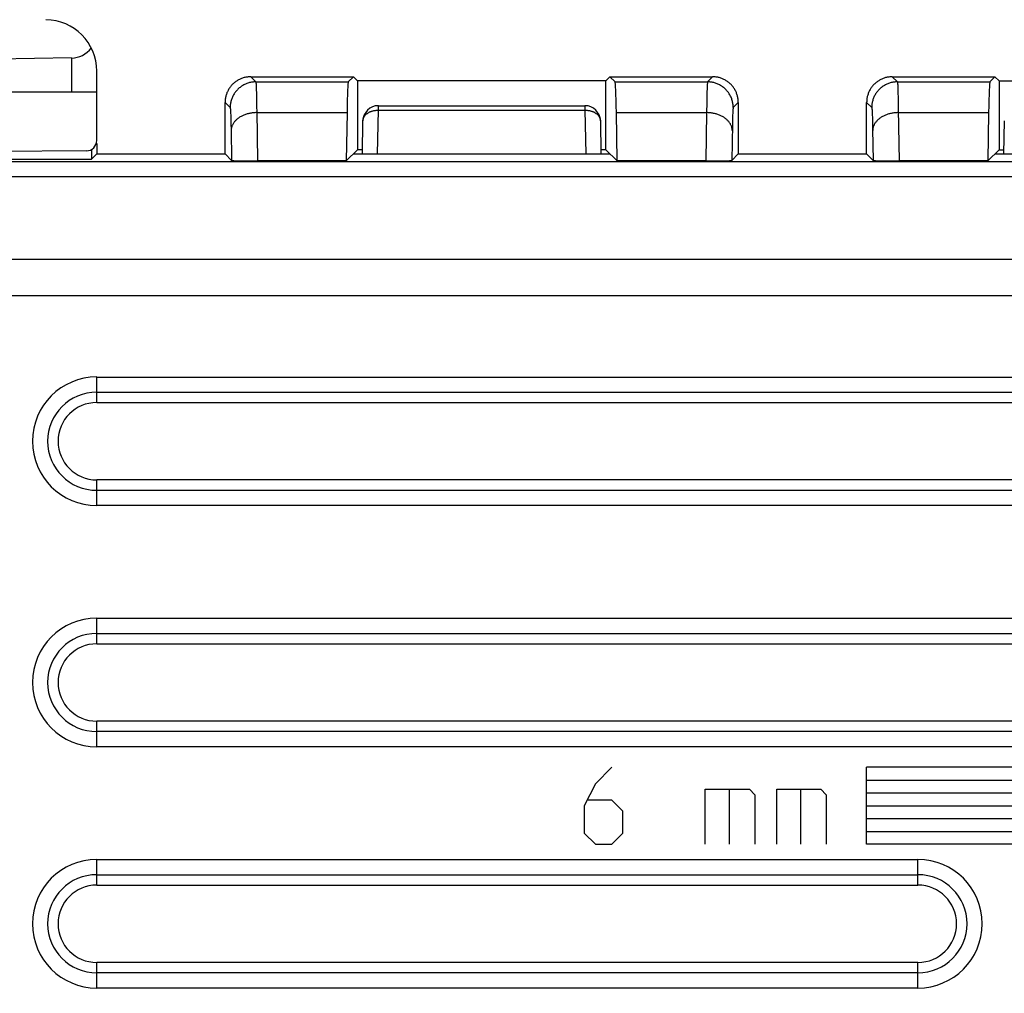
# Model space of a CAD drawing. Units: millimetres. Extents: x -85 to 21, y -25 to 46.
# Drawn here: x -65 to -46, y 3 to 22 of the extents above; entities that cross this region are included whole.
import ezdxf

# ---------------------------------------------------------------- set-up
doc = ezdxf.new("R2010")
doc.units = ezdxf.units.MM
doc.header["$LTSCALE"] = 16.335
doc.layers.get('0').update_dxf_attribs({"linetype": 'CONTINUOUS'})
for name, color, linetype in [('ASSI', 7, 'CONTINUOUS'), ('CURVE', 7, 'CONTINUOUS'), ('RACCORDO', 7, 'CONTINUOUS')]:
    doc.layers.add(name, color=color, linetype=linetype)
doc.styles.get("Standard").update_dxf_attribs({"font": 'txt', "width": 0.8})
doc.dimstyles.new('DIMSTYLE_1', dxfattribs={"dimtxt": 3, "dimasz": 3, "dimexe": 1.5, "dimexo": 0.5, "dimgap": 0.75, "dimtad": 1, "dimtxsty": 'STANDARD', "dimblk": '_FILLED', "dimblk1": '_FILLED', "dimblk2": '_FILLED', "dimcen": 0.09, "dimazin": 2, "dimtfac": 1, "dimtofl": 0, "dimtmove": 0, "dimatfit": 3, "dimldrblk": '_FILLED', "dimfxl": 1, "dimtolj": 1, "dimarcsym": 0})

# ---------------------------------------------------------------- blocks, each defined once
blk = doc.blocks.new('_FILLED')
at = {"color": 0, "linetype": 'BYBLOCK'}
blk.add_solid([(0, 0), (-1, 0.3167), (-1, -0.3167)], dxfattribs=at)
blk = doc.blocks.new('*D0')
at = {"color": 7, "linetype": 'CONTINUOUS'}
for p, q in [((-73.359, 24.562), (-73.359, 33.887)), ((-34.859, 19.017), (-34.859, 33.887)), ((-73.359, 32.387), (-54.109, 32.387)), ((-34.859, 32.387), (-54.109, 32.387))]:
    blk.add_line(p, q, dxfattribs=at)
at = {"color": 7, "linetype": 'CONTINUOUS', "xscale": 3, "yscale": 3, "zscale": 3, "rotation": 180}
blk.add_blockref('_FILLED', (-73.359, 32.387), dxfattribs=at)
at = {"color": 7, "linetype": 'CONTINUOUS', "xscale": 3, "yscale": 3, "zscale": 3}
blk.add_blockref('_FILLED', (-34.859, 32.387), dxfattribs=at)
blk = doc.blocks.new('*D1')
at = {"color": 7, "linetype": 'CONTINUOUS'}
for p, q in [((-85.359, -13.683), (-85.359, 43.788)), ((-34.859, 19.017), (-34.859, 43.788)), ((-85.359, 42.288), (-60.109, 42.288)), ((-34.859, 42.288), (-60.109, 42.288))]:
    blk.add_line(p, q, dxfattribs=at)
at = {"color": 7, "linetype": 'CONTINUOUS', "xscale": 3, "yscale": 3, "zscale": 3, "rotation": 180}
blk.add_blockref('_FILLED', (-85.359, 42.288), dxfattribs=at)
at = {"color": 7, "linetype": 'CONTINUOUS', "xscale": 3, "yscale": 3, "zscale": 3}
blk.add_blockref('_FILLED', (-34.859, 42.288), dxfattribs=at)

msp = doc.modelspace()

# ---------------------------------------------------------------- linework, layer by layer
at = {"color": 250, "linetype": 'CONTINUOUS'}
for p, q in [((-60.359, 21.017), (-60.26, 20.917)), ((-60.26, 20.917), (-58.458, 20.917)), ((-53.26, 20.917), (-51.458, 20.917)), ((-51.359, 21.017), (-51.458, 20.917)), ((-47.859, 21.017), (-47.76, 20.917)), ((-47.76, 20.917), (-45.958, 20.917)), ((-60.254, 20.854), (-60.252, 20.829)), ((-60.252, 20.829), (-60.251, 20.799)), ((-60.251, 20.799), (-60.25, 20.765)), ((-60.25, 20.765), (-60.248, 20.706)), ((-51.469, 20.727), (-51.471, 20.639)), ((-51.467, 20.782), (-51.469, 20.727)), ((-51.466, 20.814), (-51.467, 20.782)), ((-47.754, 20.854), (-47.752, 20.829)), ((-47.752, 20.829), (-47.751, 20.799)), ((-47.751, 20.799), (-47.75, 20.765)), ((-47.75, 20.765), (-47.748, 20.706)), ((-60.248, 20.706), (-60.247, 20.639)), ((-60.247, 20.639), (-60.245, 20.536)), ((-60.245, 20.536), (-60.243, 20.417)), ((-51.471, 20.639), (-51.473, 20.507)), ((-47.748, 20.706), (-47.746, 20.615)), ((-47.746, 20.615), (-47.744, 20.508)), ((-60.859, 20.517), (-60.76, 20.417)), ((-60.752, 20.351), (-60.751, 20.329)), ((-57.886, 19.517), (-57.872, 20.366)), ((-57.872, 20.366), (-57.872, 20.454)), ((-57.872, 20.366), (-53.846, 20.366)), ((-53.846, 20.454), (-53.846, 20.366)), ((-53.846, 20.366), (-53.831, 19.517)), ((-51.473, 20.507), (-51.476, 20.32)), ((-50.859, 20.517), (-50.958, 20.417)), ((-48.359, 20.517), (-48.26, 20.417)), ((-48.252, 20.351), (-48.251, 20.329)), ((-47.744, 20.508), (-47.742, 20.386)), ((-47.742, 20.386), (-47.725, 19.377)), ((-60.751, 20.329), (-60.75, 20.303)), ((-60.75, 20.303), (-60.749, 20.275)), ((-60.749, 20.275), (-60.747, 20.226)), ((-60.747, 20.226), (-60.746, 20.172)), ((-60.746, 20.172), (-60.744, 20.088)), ((-60.241, 20.32), (-58.482, 20.32)), ((-58.171, 20.16), (-58.171, 20.163)), ((-53.235, 20.32), (-51.476, 20.32)), ((-51.476, 20.32), (-51.492, 19.377)), ((-50.972, 20.171), (-50.974, 20.088)), ((-50.97, 20.226), (-50.972, 20.171)), ((-50.969, 20.275), (-50.97, 20.226)), ((-50.968, 20.303), (-50.969, 20.275)), ((-50.966, 20.329), (-50.968, 20.303)), ((-48.251, 20.329), (-48.25, 20.303)), ((-48.25, 20.303), (-48.249, 20.275)), ((-48.249, 20.275), (-48.247, 20.226)), ((-48.247, 20.226), (-48.246, 20.172)), ((-48.246, 20.172), (-48.244, 20.088)), ((-47.741, 20.32), (-45.982, 20.32)), ((-60.744, 20.088), (-60.742, 19.994)), ((-60.742, 19.994), (-60.731, 19.389)), ((-50.974, 20.088), (-50.986, 19.389)), ((-48.244, 20.088), (-48.242, 19.994)), ((-48.242, 19.994), (-48.231, 19.389)), ((-73.08, 19.367), (-36.008, 19.367)), ((-73.197, 19.075), (-36.008, 19.075)), ((-36.036, 17.459), (-73.169, 17.459)), ((-35.036, 16.752), (-73.164, 16.752)), ((-63.359, 14.67), (-63.359, 15.168)), ((-63.359, 15.168), (-37.359, 15.168)), ((-63.359, 14.873), (-37.359, 14.873)), ((-63.359, 12.665), (-63.359, 13.163)), ((-37.359, 12.96), (-63.359, 12.96)), ((-37.359, 12.665), (-63.359, 12.665)), ((-63.359, 9.97), (-63.359, 10.468)), ((-63.359, 10.468), (-37.359, 10.468)), ((-63.359, 10.173), (-37.359, 10.173)), ((-63.359, 7.965), (-63.359, 8.463)), ((-37.359, 8.26), (-63.359, 8.26)), ((-37.359, 7.965), (-63.359, 7.965)), ((-63.359, 5.27), (-63.359, 5.768)), ((-63.359, 5.768), (-47.359, 5.768)), ((-47.359, 5.27), (-47.359, 5.768)), ((-63.359, 5.473), (-47.359, 5.473)), ((-63.359, 3.265), (-63.359, 3.763)), ((-47.359, 3.265), (-47.359, 3.763)), ((-47.359, 3.56), (-63.359, 3.56)), ((-47.359, 3.265), (-63.359, 3.265))]:
    msp.add_line(p, q, dxfattribs=at)
at = {"color": 7, "linetype": 'CONTINUOUS'}
for p, q in [((-60.359, 21.017), (-58.359, 21.017)), ((-58.458, 20.917), (-58.359, 21.017)), ((-58.359, 21.017), (-58.278, 20.936)), ((-58.278, 20.936), (-58.278, 19.597)), ((-53.439, 20.936), (-58.278, 20.936)), ((-53.359, 21.017), (-53.439, 20.936)), ((-53.439, 19.597), (-53.439, 20.936)), ((-53.359, 21.017), (-51.359, 21.017)), ((-53.26, 20.917), (-53.359, 21.017)), ((-47.859, 21.017), (-45.859, 21.017)), ((-45.958, 20.917), (-45.859, 21.017)), ((-45.859, 21.017), (-45.778, 20.936)), ((-45.778, 20.936), (-45.778, 19.597)), ((-45.778, 20.936), (-40.939, 20.936)), ((-60.859, 19.517), (-60.859, 20.517)), ((-57.872, 20.454), (-53.846, 20.454)), ((-50.859, 20.517), (-50.859, 19.517)), ((-48.359, 19.517), (-48.359, 20.517)), ((-58.482, 20.32), (-58.498, 19.377)), ((-58.183, 19.517), (-58.171, 20.16)), ((-53.546, 20.16), (-53.535, 19.517)), ((-53.219, 19.377), (-53.235, 20.32)), ((-45.982, 20.32), (-45.998, 19.377)), ((-45.683, 19.517), (-45.671, 20.16)), ((-63.463, 19.598), (-63.463, 19.412)), ((-63.359, 19.717), (-63.359, 19.517)), ((-58.278, 19.597), (-58.498, 19.377)), ((-58.181, 19.597), (-58.278, 19.597)), ((-53.439, 19.597), (-53.536, 19.597)), ((-53.219, 19.377), (-53.439, 19.597)), ((-45.778, 19.597), (-45.998, 19.377)), ((-45.778, 19.597), (-45.681, 19.597)), ((-73.099, 19.412), (-63.463, 19.412)), ((-63.463, 19.412), (-63.359, 19.517)), ((-63.359, 19.517), (-60.859, 19.517)), ((-60.859, 19.517), (-60.731, 19.389)), ((-58.498, 19.377), (-60.225, 19.377)), ((-58.359, 19.517), (-53.359, 19.517)), ((-51.492, 19.377), (-53.219, 19.377)), ((-50.859, 19.517), (-50.986, 19.389)), ((-50.859, 19.517), (-48.359, 19.517)), ((-48.359, 19.517), (-48.231, 19.389)), ((-45.998, 19.377), (-47.725, 19.377)), ((-45.859, 19.517), (-40.859, 19.517)), ((-63.359, 14.67), (-37.359, 14.67)), ((-37.359, 13.163), (-63.359, 13.163)), ((-63.359, 9.97), (-37.359, 9.97)), ((-37.359, 8.463), (-63.359, 8.463)), ((-63.359, 5.27), (-47.359, 5.27)), ((-47.359, 3.763), (-63.359, 3.763))]:
    msp.add_line(p, q, dxfattribs=at)
for points in [[(-60.359, 21.017), (-60.375, 21.016), (-60.392, 21.016), (-60.408, 21.014), (-60.424, 21.012), (-60.44, 21.01), (-60.456, 21.007), (-60.472, 21.004), (-60.488, 21), (-60.504, 20.995), (-60.52, 20.99), (-60.535, 20.985), (-60.55, 20.979), (-60.565, 20.972), (-60.58, 20.965), (-60.594, 20.958), (-60.609, 20.95), (-60.623, 20.941), (-60.637, 20.932), (-60.65, 20.923), (-60.663, 20.913), (-60.676, 20.903), (-60.688, 20.893), (-60.701, 20.882), (-60.712, 20.87), (-60.724, 20.858), (-60.735, 20.846), (-60.745, 20.834), (-60.755, 20.821), (-60.765, 20.808), (-60.774, 20.794), (-60.783, 20.781), (-60.792, 20.767), (-60.8, 20.752), (-60.807, 20.738), (-60.814, 20.723), (-60.821, 20.708), (-60.827, 20.693), (-60.832, 20.677), (-60.837, 20.662), (-60.842, 20.646), (-60.846, 20.63), (-60.849, 20.614), (-60.852, 20.598), (-60.854, 20.582), (-60.856, 20.566), (-60.858, 20.549), (-60.858, 20.533), (-60.859, 20.517)], [(-50.859, 20.517), (-50.859, 20.533), (-50.86, 20.549), (-50.861, 20.566), (-50.863, 20.582), (-50.865, 20.598), (-50.868, 20.614), (-50.872, 20.63), (-50.876, 20.646), (-50.88, 20.662), (-50.885, 20.677), (-50.891, 20.693), (-50.897, 20.708), (-50.903, 20.723), (-50.91, 20.738), (-50.918, 20.752), (-50.926, 20.767), (-50.934, 20.781), (-50.943, 20.794), (-50.952, 20.808), (-50.962, 20.821), (-50.972, 20.834), (-50.983, 20.846), (-50.994, 20.858), (-51.005, 20.87), (-51.017, 20.882), (-51.029, 20.893), (-51.042, 20.903), (-51.054, 20.913), (-51.067, 20.923), (-51.081, 20.932), (-51.095, 20.941), (-51.109, 20.95), (-51.123, 20.958), (-51.138, 20.965), (-51.152, 20.972), (-51.167, 20.979), (-51.183, 20.985), (-51.198, 20.99), (-51.214, 20.995), (-51.229, 21), (-51.245, 21.004), (-51.261, 21.007), (-51.277, 21.01), (-51.293, 21.012), (-51.31, 21.014), (-51.326, 21.016), (-51.342, 21.016), (-51.359, 21.017)], [(-47.859, 21.017), (-47.875, 21.016), (-47.892, 21.016), (-47.908, 21.014), (-47.924, 21.012), (-47.94, 21.01), (-47.956, 21.007), (-47.972, 21.004), (-47.988, 21), (-48.004, 20.995), (-48.02, 20.99), (-48.035, 20.985), (-48.05, 20.979), (-48.065, 20.972), (-48.08, 20.965), (-48.094, 20.958), (-48.109, 20.95), (-48.123, 20.941), (-48.137, 20.932), (-48.15, 20.923), (-48.163, 20.913), (-48.176, 20.903), (-48.188, 20.893), (-48.201, 20.882), (-48.212, 20.87), (-48.224, 20.858), (-48.235, 20.846), (-48.245, 20.834), (-48.255, 20.821), (-48.265, 20.808), (-48.274, 20.794), (-48.283, 20.781), (-48.292, 20.767), (-48.3, 20.752), (-48.307, 20.738), (-48.314, 20.723), (-48.321, 20.708), (-48.327, 20.693), (-48.332, 20.677), (-48.337, 20.662), (-48.342, 20.646), (-48.346, 20.63), (-48.349, 20.614), (-48.352, 20.598), (-48.354, 20.582), (-48.356, 20.566), (-48.358, 20.549), (-48.358, 20.533), (-48.359, 20.517)]]:
    msp.add_lwpolyline(points, dxfattribs=at)
at = {"color": 250, "linetype": 'CONTINUOUS'}
for points in [[(-60.26, 20.917), (-60.277, 20.917), (-60.295, 20.916), (-60.312, 20.915), (-60.329, 20.913), (-60.346, 20.91), (-60.364, 20.906), (-60.381, 20.903), (-60.397, 20.898), (-60.414, 20.893), (-60.431, 20.887), (-60.447, 20.881), (-60.463, 20.874), (-60.479, 20.867), (-60.494, 20.859), (-60.51, 20.85), (-60.525, 20.841), (-60.539, 20.832), (-60.553, 20.822), (-60.567, 20.811), (-60.581, 20.8), (-60.594, 20.789), (-60.607, 20.777), (-60.619, 20.765), (-60.631, 20.752), (-60.643, 20.739), (-60.654, 20.725), (-60.664, 20.711), (-60.674, 20.697), (-60.684, 20.682), (-60.693, 20.667), (-60.701, 20.652), (-60.709, 20.637), (-60.716, 20.621), (-60.723, 20.605), (-60.729, 20.588), (-60.735, 20.572), (-60.74, 20.555), (-60.745, 20.538), (-60.749, 20.521), (-60.752, 20.504), (-60.755, 20.487), (-60.757, 20.47), (-60.758, 20.452), (-60.759, 20.435), (-60.76, 20.417)], [(-60.26, 20.917), (-60.259, 20.916), (-60.258, 20.914), (-60.258, 20.91), (-60.257, 20.905), (-60.257, 20.899), (-60.256, 20.893), (-60.255, 20.885), (-60.255, 20.876), (-60.254, 20.865), (-60.254, 20.854)], [(-51.458, 20.917), (-51.458, 20.916), (-51.459, 20.914), (-51.46, 20.91), (-51.46, 20.905), (-51.461, 20.899), (-51.462, 20.893), (-51.462, 20.885), (-51.463, 20.876), (-51.463, 20.865), (-51.464, 20.854), (-51.465, 20.842), (-51.466, 20.814)], [(-50.958, 20.417), (-50.958, 20.435), (-50.959, 20.452), (-50.961, 20.47), (-50.963, 20.487), (-50.966, 20.504), (-50.969, 20.521), (-50.973, 20.538), (-50.977, 20.555), (-50.982, 20.572), (-50.988, 20.588), (-50.994, 20.605), (-51.001, 20.621), (-51.009, 20.637), (-51.016, 20.652), (-51.025, 20.667), (-51.034, 20.682), (-51.043, 20.697), (-51.053, 20.711), (-51.064, 20.725), (-51.075, 20.739), (-51.086, 20.752), (-51.098, 20.765), (-51.111, 20.777), (-51.123, 20.789), (-51.137, 20.8), (-51.15, 20.811), (-51.164, 20.822), (-51.178, 20.832), (-51.193, 20.841), (-51.208, 20.85), (-51.223, 20.859), (-51.239, 20.867), (-51.255, 20.874), (-51.271, 20.881), (-51.287, 20.887), (-51.303, 20.893), (-51.32, 20.898), (-51.337, 20.903), (-51.354, 20.906), (-51.371, 20.91), (-51.388, 20.913), (-51.406, 20.915), (-51.423, 20.916), (-51.44, 20.917), (-51.458, 20.917)], [(-47.76, 20.917), (-47.777, 20.917), (-47.795, 20.916), (-47.812, 20.915), (-47.829, 20.913), (-47.846, 20.91), (-47.864, 20.906), (-47.881, 20.903), (-47.897, 20.898), (-47.914, 20.893), (-47.931, 20.887), (-47.947, 20.881), (-47.963, 20.874), (-47.979, 20.867), (-47.994, 20.859), (-48.01, 20.85), (-48.025, 20.841), (-48.039, 20.832), (-48.053, 20.822), (-48.067, 20.811), (-48.081, 20.8), (-48.094, 20.789), (-48.107, 20.777), (-48.119, 20.765), (-48.131, 20.752), (-48.143, 20.739), (-48.154, 20.725), (-48.164, 20.711), (-48.174, 20.697), (-48.184, 20.682), (-48.193, 20.667), (-48.201, 20.652), (-48.209, 20.637), (-48.216, 20.621), (-48.223, 20.605), (-48.229, 20.588), (-48.235, 20.572), (-48.24, 20.555), (-48.245, 20.538), (-48.249, 20.521), (-48.252, 20.504), (-48.255, 20.487), (-48.257, 20.47), (-48.258, 20.452), (-48.259, 20.435), (-48.26, 20.417)], [(-47.76, 20.917), (-47.759, 20.916), (-47.758, 20.914), (-47.758, 20.91), (-47.757, 20.905), (-47.757, 20.899), (-47.756, 20.893), (-47.755, 20.885), (-47.755, 20.876), (-47.754, 20.865), (-47.754, 20.854)], [(-60.76, 20.417), (-60.759, 20.416), (-60.758, 20.415), (-60.758, 20.412), (-60.757, 20.408), (-60.756, 20.404), (-60.756, 20.399), (-60.755, 20.393), (-60.755, 20.386), (-60.754, 20.379), (-60.753, 20.37), (-60.753, 20.361), (-60.752, 20.351)], [(-60.243, 20.417), (-60.242, 20.353), (-60.225, 19.377)], [(-58.171, 20.163), (-58.171, 20.17), (-58.17, 20.178), (-58.169, 20.186), (-58.167, 20.194), (-58.165, 20.202), (-58.162, 20.21), (-58.159, 20.217), (-58.156, 20.225), (-58.152, 20.232), (-58.148, 20.24), (-58.143, 20.247), (-58.138, 20.254), (-58.133, 20.261), (-58.127, 20.268), (-58.121, 20.275), (-58.114, 20.281), (-58.107, 20.287), (-58.1, 20.294), (-58.093, 20.3), (-58.085, 20.305), (-58.077, 20.311), (-58.068, 20.316), (-58.06, 20.321), (-58.051, 20.326), (-58.042, 20.331), (-58.032, 20.335), (-58.023, 20.339), (-58.013, 20.343), (-58.003, 20.346), (-57.992, 20.35), (-57.982, 20.353), (-57.971, 20.355), (-57.961, 20.358), (-57.95, 20.36), (-57.939, 20.362), (-57.928, 20.363), (-57.917, 20.364), (-57.905, 20.365), (-57.894, 20.366), (-57.883, 20.366), (-57.872, 20.366)], [(-53.846, 20.366), (-53.835, 20.366), (-53.823, 20.366), (-53.812, 20.365), (-53.801, 20.364), (-53.79, 20.363), (-53.779, 20.362), (-53.768, 20.36), (-53.757, 20.358), (-53.746, 20.355), (-53.736, 20.353), (-53.725, 20.35), (-53.715, 20.346), (-53.705, 20.343), (-53.695, 20.339), (-53.685, 20.335), (-53.676, 20.331), (-53.667, 20.326), (-53.658, 20.321), (-53.649, 20.316), (-53.641, 20.311), (-53.633, 20.305), (-53.625, 20.3), (-53.617, 20.294), (-53.61, 20.287), (-53.603, 20.281), (-53.597, 20.275), (-53.591, 20.268), (-53.585, 20.261), (-53.58, 20.254), (-53.575, 20.247), (-53.57, 20.24), (-53.566, 20.232), (-53.562, 20.225), (-53.558, 20.217), (-53.555, 20.21), (-53.553, 20.202), (-53.551, 20.194), (-53.549, 20.186), (-53.548, 20.178), (-53.547, 20.17), (-53.546, 20.162), (-53.546, 20.16)], [(-50.958, 20.417), (-50.959, 20.416), (-50.959, 20.415), (-50.96, 20.412), (-50.96, 20.408), (-50.961, 20.404), (-50.962, 20.399), (-50.962, 20.393), (-50.963, 20.386), (-50.963, 20.379), (-50.964, 20.37), (-50.965, 20.361), (-50.965, 20.351), (-50.966, 20.329)], [(-48.26, 20.417), (-48.259, 20.416), (-48.258, 20.415), (-48.258, 20.412), (-48.257, 20.408), (-48.256, 20.404), (-48.256, 20.399), (-48.255, 20.393), (-48.255, 20.386), (-48.254, 20.379), (-48.253, 20.37), (-48.253, 20.361), (-48.252, 20.351)], [(-60.241, 20.32), (-60.259, 20.319), (-60.276, 20.318), (-60.293, 20.317), (-60.31, 20.316), (-60.328, 20.314), (-60.345, 20.311), (-60.361, 20.308), (-60.378, 20.305), (-60.395, 20.301), (-60.411, 20.297), (-60.427, 20.293), (-60.443, 20.288), (-60.459, 20.283), (-60.474, 20.277), (-60.49, 20.271), (-60.504, 20.265), (-60.519, 20.258), (-60.533, 20.251), (-60.547, 20.244), (-60.561, 20.236), (-60.574, 20.228), (-60.587, 20.22), (-60.599, 20.211), (-60.611, 20.202), (-60.622, 20.193), (-60.633, 20.183), (-60.644, 20.174), (-60.654, 20.164), (-60.663, 20.153), (-60.672, 20.143), (-60.681, 20.132), (-60.689, 20.122), (-60.696, 20.111), (-60.703, 20.099), (-60.71, 20.088), (-60.715, 20.077), (-60.721, 20.065), (-60.725, 20.053), (-60.729, 20.041), (-60.733, 20.029), (-60.736, 20.017), (-60.738, 20.005), (-60.74, 19.993), (-60.741, 19.981), (-60.741, 19.969)], [(-50.976, 19.969), (-50.977, 19.981), (-50.978, 19.993), (-50.979, 20.005), (-50.982, 20.017), (-50.985, 20.029), (-50.988, 20.041), (-50.992, 20.053), (-50.997, 20.065), (-51.002, 20.077), (-51.008, 20.088), (-51.014, 20.099), (-51.021, 20.111), (-51.029, 20.122), (-51.037, 20.132), (-51.045, 20.143), (-51.054, 20.153), (-51.064, 20.164), (-51.074, 20.174), (-51.084, 20.183), (-51.095, 20.193), (-51.107, 20.202), (-51.119, 20.211), (-51.131, 20.22), (-51.144, 20.228), (-51.157, 20.236), (-51.17, 20.244), (-51.184, 20.251), (-51.198, 20.258), (-51.213, 20.265), (-51.228, 20.271), (-51.243, 20.277), (-51.259, 20.283), (-51.274, 20.288), (-51.29, 20.293), (-51.306, 20.297), (-51.323, 20.301), (-51.339, 20.305), (-51.356, 20.308), (-51.373, 20.311), (-51.39, 20.314), (-51.407, 20.316), (-51.424, 20.317), (-51.441, 20.318), (-51.459, 20.319), (-51.476, 20.32)], [(-47.741, 20.32), (-47.759, 20.319), (-47.776, 20.318), (-47.793, 20.317), (-47.81, 20.316), (-47.828, 20.314), (-47.845, 20.311), (-47.861, 20.308), (-47.878, 20.305), (-47.895, 20.301), (-47.911, 20.297), (-47.927, 20.293), (-47.943, 20.288), (-47.959, 20.283), (-47.974, 20.277), (-47.99, 20.271), (-48.004, 20.265), (-48.019, 20.258), (-48.033, 20.251), (-48.047, 20.244), (-48.061, 20.236), (-48.074, 20.228), (-48.087, 20.22), (-48.099, 20.211), (-48.111, 20.202), (-48.122, 20.193), (-48.133, 20.183), (-48.144, 20.174), (-48.154, 20.164), (-48.163, 20.153), (-48.172, 20.143), (-48.181, 20.132), (-48.189, 20.122), (-48.196, 20.111), (-48.203, 20.099), (-48.21, 20.088), (-48.215, 20.077), (-48.221, 20.065), (-48.225, 20.053), (-48.229, 20.041), (-48.233, 20.029), (-48.236, 20.017), (-48.238, 20.005), (-48.24, 19.993), (-48.241, 19.981), (-48.241, 19.969)]]:
    msp.add_lwpolyline(points, dxfattribs=at)
at = {"color": 7, "linetype": 'CONTINUOUS'}
for centre, radius, start, end in [((-57.872, 20.154), 0.3, 90, 179), ((-53.846, 20.154), 0.3, 0.9984, 90), ((-63.359, 13.917), 0.753, 90, 270), ((-63.359, 9.217), 0.753, 90, 270), ((-63.359, 4.517), 0.753, 90, 270), ((-47.359, 4.517), 0.753, 270, 90)]:
    msp.add_arc(centre, radius, start, end, dxfattribs=at)
at = {"color": 250, "linetype": 'CONTINUOUS'}
for centre, radius, start, end in [((-63.359, 13.917), 1.252, 90, 270), ((-63.359, 13.917), 0.956, 90, 270), ((-63.359, 9.217), 1.252, 90, 270), ((-63.359, 9.217), 0.956, 90, 270), ((-63.359, 4.517), 1.252, 90, 270), ((-47.359, 4.517), 1.252, 270, 90), ((-63.359, 4.517), 0.956, 90, 270), ((-47.359, 4.517), 0.956, 270, 90)]:
    msp.add_arc(centre, radius, start, end, dxfattribs=at)
at = {"color": 7, "linetype": 'CONTINUOUS'}
for centre, major_axis, ratio, start_param, end_param in [((-58.457, 18.918), (0, 2), 0.017455, 0.017453, 0.794125), ((-53.26, 18.918), (0, 2), 0.017455, -0.794125, -0.017453), ((-45.957, 18.918), (0, 2), 0.017455, 0.017453, 0.794125), ((-60.231, 19.389), (0.5, 0), 0.024894, -3.116688, -1.55834), ((-51.486, 19.389), (0.5, 0), 0.024894, -1.583252, -0.024904), ((-47.731, 19.389), (0.5, 0), 0.024894, -3.116688, -1.55834)]:
    msp.add_ellipse(centre, major_axis=major_axis, ratio=ratio, start_param=start_param, end_param=end_param, dxfattribs=at)
at = {"layer": 'ASSI', "color": 7, "linetype": 'CONTINUOUS'}
for p, q in [((-63.85, 21.383), (-73.359, 21.217)), ((-63.359, 19.774), (-63.359, 21.129)), ((-60.359, 21.017), (-58.359, 21.017)), ((-58.458, 20.917), (-58.359, 21.017)), ((-58.359, 21.017), (-58.278, 20.936)), ((-58.278, 20.936), (-58.278, 19.597)), ((-53.439, 20.936), (-58.278, 20.936)), ((-53.359, 21.017), (-53.439, 20.936)), ((-53.439, 19.597), (-53.439, 20.936)), ((-53.359, 21.017), (-51.359, 21.017)), ((-53.26, 20.917), (-53.359, 21.017)), ((-47.859, 21.017), (-45.859, 21.017)), ((-45.958, 20.917), (-45.859, 21.017)), ((-45.859, 21.017), (-45.778, 20.936)), ((-45.778, 20.936), (-45.778, 19.597)), ((-45.778, 20.936), (-40.939, 20.936)), ((-63.359, 20.717), (-73.359, 20.717)), ((-60.859, 19.517), (-60.859, 20.517)), ((-50.859, 20.517), (-50.859, 19.517)), ((-48.359, 19.517), (-48.359, 20.517)), ((-58.482, 20.32), (-58.498, 19.377)), ((-53.219, 19.377), (-53.235, 20.32)), ((-45.982, 20.32), (-45.998, 19.377)), ((-63.558, 19.574), (-73.359, 19.517)), ((-63.463, 19.598), (-63.463, 19.412)), ((-63.359, 19.717), (-63.359, 19.517)), ((-58.278, 19.597), (-58.498, 19.377)), ((-58.181, 19.597), (-58.278, 19.597)), ((-53.439, 19.597), (-53.536, 19.597)), ((-53.219, 19.377), (-53.439, 19.597)), ((-45.778, 19.597), (-45.998, 19.377)), ((-45.778, 19.597), (-45.681, 19.597)), ((-73.099, 19.412), (-63.463, 19.412)), ((-63.463, 19.412), (-63.359, 19.517)), ((-63.359, 19.517), (-60.859, 19.517)), ((-60.859, 19.517), (-60.731, 19.389)), ((-58.498, 19.377), (-60.225, 19.377)), ((-58.359, 19.517), (-53.359, 19.517)), ((-51.492, 19.377), (-53.219, 19.377)), ((-50.859, 19.517), (-50.986, 19.389)), ((-50.859, 19.517), (-48.359, 19.517)), ((-48.359, 19.517), (-48.231, 19.389)), ((-45.998, 19.377), (-47.725, 19.377)), ((-45.859, 19.517), (-40.859, 19.517)), ((-63.359, 14.67), (-37.359, 14.67)), ((-37.359, 13.163), (-63.359, 13.163)), ((-63.359, 9.97), (-37.359, 9.97)), ((-37.359, 8.463), (-63.359, 8.463)), ((-63.359, 5.27), (-47.359, 5.27)), ((-47.359, 3.763), (-63.359, 3.763))]:
    msp.add_line(p, q, dxfattribs=at)
at = {"layer": 'ASSI', "color": 250, "linetype": 'CONTINUOUS'}
for p, q in [((-63.85, 21.383), (-63.85, 20.717)), ((-60.359, 21.017), (-60.26, 20.917)), ((-60.26, 20.917), (-58.458, 20.917)), ((-53.26, 20.917), (-51.458, 20.917)), ((-51.359, 21.017), (-51.458, 20.917)), ((-47.859, 21.017), (-47.76, 20.917)), ((-47.76, 20.917), (-45.958, 20.917)), ((-60.254, 20.854), (-60.252, 20.829)), ((-60.252, 20.829), (-60.251, 20.799)), ((-60.251, 20.799), (-60.25, 20.765)), ((-60.25, 20.765), (-60.248, 20.706)), ((-51.469, 20.727), (-51.471, 20.639)), ((-51.467, 20.782), (-51.469, 20.727)), ((-51.466, 20.814), (-51.467, 20.782)), ((-47.754, 20.854), (-47.752, 20.829)), ((-47.752, 20.829), (-47.751, 20.799)), ((-47.751, 20.799), (-47.75, 20.765)), ((-47.75, 20.765), (-47.748, 20.706)), ((-60.248, 20.706), (-60.247, 20.639)), ((-60.247, 20.639), (-60.245, 20.536)), ((-60.245, 20.536), (-60.243, 20.417)), ((-51.471, 20.639), (-51.473, 20.507)), ((-47.748, 20.706), (-47.746, 20.615)), ((-47.746, 20.615), (-47.744, 20.508)), ((-60.859, 20.517), (-60.76, 20.417)), ((-60.752, 20.351), (-60.751, 20.329)), ((-51.473, 20.507), (-51.476, 20.32)), ((-50.859, 20.517), (-50.958, 20.417)), ((-48.359, 20.517), (-48.26, 20.417)), ((-48.252, 20.351), (-48.251, 20.329)), ((-47.744, 20.508), (-47.742, 20.386)), ((-47.742, 20.386), (-47.725, 19.377)), ((-60.751, 20.329), (-60.75, 20.303)), ((-60.75, 20.303), (-60.749, 20.275)), ((-60.749, 20.275), (-60.747, 20.226)), ((-60.747, 20.226), (-60.746, 20.172)), ((-60.746, 20.172), (-60.744, 20.088)), ((-60.241, 20.32), (-58.482, 20.32)), ((-53.235, 20.32), (-51.476, 20.32)), ((-51.476, 20.32), (-51.492, 19.377)), ((-50.972, 20.171), (-50.974, 20.088)), ((-50.97, 20.226), (-50.972, 20.171)), ((-50.969, 20.275), (-50.97, 20.226)), ((-50.968, 20.303), (-50.969, 20.275)), ((-50.966, 20.329), (-50.968, 20.303)), ((-48.251, 20.329), (-48.25, 20.303)), ((-48.25, 20.303), (-48.249, 20.275)), ((-48.249, 20.275), (-48.247, 20.226)), ((-48.247, 20.226), (-48.246, 20.172)), ((-48.246, 20.172), (-48.244, 20.088)), ((-47.741, 20.32), (-45.982, 20.32)), ((-60.744, 20.088), (-60.742, 19.994)), ((-60.742, 19.994), (-60.731, 19.389)), ((-50.974, 20.088), (-50.986, 19.389)), ((-48.244, 20.088), (-48.242, 19.994)), ((-48.242, 19.994), (-48.231, 19.389)), ((-73.08, 19.367), (-36.008, 19.367)), ((-73.197, 19.075), (-36.008, 19.075)), ((-36.036, 17.459), (-73.169, 17.459)), ((-35.036, 16.752), (-73.164, 16.752)), ((-63.359, 14.67), (-63.359, 15.168)), ((-63.359, 15.168), (-37.359, 15.168)), ((-63.359, 14.873), (-37.359, 14.873)), ((-63.359, 12.665), (-63.359, 13.163)), ((-37.359, 12.96), (-63.359, 12.96)), ((-37.359, 12.665), (-63.359, 12.665)), ((-63.359, 9.97), (-63.359, 10.468)), ((-63.359, 10.468), (-37.359, 10.468)), ((-63.359, 10.173), (-37.359, 10.173)), ((-63.359, 7.965), (-63.359, 8.463)), ((-37.359, 8.26), (-63.359, 8.26)), ((-37.359, 7.965), (-63.359, 7.965)), ((-63.359, 5.27), (-63.359, 5.768)), ((-63.359, 5.768), (-47.359, 5.768)), ((-47.359, 5.27), (-47.359, 5.768)), ((-63.359, 5.473), (-47.359, 5.473)), ((-63.359, 3.265), (-63.359, 3.763)), ((-47.359, 3.265), (-47.359, 3.763)), ((-47.359, 3.56), (-63.359, 3.56)), ((-47.359, 3.265), (-63.359, 3.265))]:
    msp.add_line(p, q, dxfattribs=at)
at = {"layer": 'ASSI', "color": 7, "linetype": 'CONTINUOUS'}
for points in [[(-60.359, 21.017), (-60.375, 21.016), (-60.392, 21.016), (-60.408, 21.014), (-60.424, 21.012), (-60.44, 21.01), (-60.456, 21.007), (-60.472, 21.004), (-60.488, 21), (-60.504, 20.995), (-60.52, 20.99), (-60.535, 20.985), (-60.55, 20.979), (-60.565, 20.972), (-60.58, 20.965), (-60.594, 20.958), (-60.609, 20.95), (-60.623, 20.941), (-60.637, 20.932), (-60.65, 20.923), (-60.663, 20.913), (-60.676, 20.903), (-60.688, 20.893), (-60.701, 20.882), (-60.712, 20.87), (-60.724, 20.858), (-60.735, 20.846), (-60.745, 20.834), (-60.755, 20.821), (-60.765, 20.808), (-60.774, 20.794), (-60.783, 20.781), (-60.792, 20.767), (-60.8, 20.752), (-60.807, 20.738), (-60.814, 20.723), (-60.821, 20.708), (-60.827, 20.693), (-60.832, 20.677), (-60.837, 20.662), (-60.842, 20.646), (-60.846, 20.63), (-60.849, 20.614), (-60.852, 20.598), (-60.854, 20.582), (-60.856, 20.566), (-60.858, 20.549), (-60.858, 20.533), (-60.859, 20.517)], [(-50.859, 20.517), (-50.859, 20.533), (-50.86, 20.549), (-50.861, 20.566), (-50.863, 20.582), (-50.865, 20.598), (-50.868, 20.614), (-50.872, 20.63), (-50.876, 20.646), (-50.88, 20.662), (-50.885, 20.677), (-50.891, 20.693), (-50.897, 20.708), (-50.903, 20.723), (-50.91, 20.738), (-50.918, 20.752), (-50.926, 20.767), (-50.934, 20.781), (-50.943, 20.794), (-50.952, 20.808), (-50.962, 20.821), (-50.972, 20.834), (-50.983, 20.846), (-50.994, 20.858), (-51.005, 20.87), (-51.017, 20.882), (-51.029, 20.893), (-51.042, 20.903), (-51.054, 20.913), (-51.067, 20.923), (-51.081, 20.932), (-51.095, 20.941), (-51.109, 20.95), (-51.123, 20.958), (-51.138, 20.965), (-51.152, 20.972), (-51.167, 20.979), (-51.183, 20.985), (-51.198, 20.99), (-51.214, 20.995), (-51.229, 21), (-51.245, 21.004), (-51.261, 21.007), (-51.277, 21.01), (-51.293, 21.012), (-51.31, 21.014), (-51.326, 21.016), (-51.342, 21.016), (-51.359, 21.017)], [(-47.859, 21.017), (-47.875, 21.016), (-47.892, 21.016), (-47.908, 21.014), (-47.924, 21.012), (-47.94, 21.01), (-47.956, 21.007), (-47.972, 21.004), (-47.988, 21), (-48.004, 20.995), (-48.02, 20.99), (-48.035, 20.985), (-48.05, 20.979), (-48.065, 20.972), (-48.08, 20.965), (-48.094, 20.958), (-48.109, 20.95), (-48.123, 20.941), (-48.137, 20.932), (-48.15, 20.923), (-48.163, 20.913), (-48.176, 20.903), (-48.188, 20.893), (-48.201, 20.882), (-48.212, 20.87), (-48.224, 20.858), (-48.235, 20.846), (-48.245, 20.834), (-48.255, 20.821), (-48.265, 20.808), (-48.274, 20.794), (-48.283, 20.781), (-48.292, 20.767), (-48.3, 20.752), (-48.307, 20.738), (-48.314, 20.723), (-48.321, 20.708), (-48.327, 20.693), (-48.332, 20.677), (-48.337, 20.662), (-48.342, 20.646), (-48.346, 20.63), (-48.349, 20.614), (-48.352, 20.598), (-48.354, 20.582), (-48.356, 20.566), (-48.358, 20.549), (-48.358, 20.533), (-48.359, 20.517)]]:
    msp.add_lwpolyline(points, dxfattribs=at)
at = {"layer": 'ASSI', "color": 250, "linetype": 'CONTINUOUS'}
for points in [[(-60.26, 20.917), (-60.277, 20.917), (-60.295, 20.916), (-60.312, 20.915), (-60.329, 20.913), (-60.346, 20.91), (-60.364, 20.906), (-60.381, 20.903), (-60.397, 20.898), (-60.414, 20.893), (-60.431, 20.887), (-60.447, 20.881), (-60.463, 20.874), (-60.479, 20.867), (-60.494, 20.859), (-60.51, 20.85), (-60.525, 20.841), (-60.539, 20.832), (-60.553, 20.822), (-60.567, 20.811), (-60.581, 20.8), (-60.594, 20.789), (-60.607, 20.777), (-60.619, 20.765), (-60.631, 20.752), (-60.643, 20.739), (-60.654, 20.725), (-60.664, 20.711), (-60.674, 20.697), (-60.684, 20.682), (-60.693, 20.667), (-60.701, 20.652), (-60.709, 20.637), (-60.716, 20.621), (-60.723, 20.605), (-60.729, 20.588), (-60.735, 20.572), (-60.74, 20.555), (-60.745, 20.538), (-60.749, 20.521), (-60.752, 20.504), (-60.755, 20.487), (-60.757, 20.47), (-60.758, 20.452), (-60.759, 20.435), (-60.76, 20.417)], [(-60.26, 20.917), (-60.259, 20.916), (-60.258, 20.914), (-60.258, 20.91), (-60.257, 20.905), (-60.257, 20.899), (-60.256, 20.893), (-60.255, 20.885), (-60.255, 20.876), (-60.254, 20.865), (-60.254, 20.854)], [(-51.458, 20.917), (-51.458, 20.916), (-51.459, 20.914), (-51.46, 20.91), (-51.46, 20.905), (-51.461, 20.899), (-51.462, 20.893), (-51.462, 20.885), (-51.463, 20.876), (-51.463, 20.865), (-51.464, 20.854), (-51.465, 20.842), (-51.466, 20.814)], [(-50.958, 20.417), (-50.958, 20.435), (-50.959, 20.452), (-50.961, 20.47), (-50.963, 20.487), (-50.966, 20.504), (-50.969, 20.521), (-50.973, 20.538), (-50.977, 20.555), (-50.982, 20.572), (-50.988, 20.588), (-50.994, 20.605), (-51.001, 20.621), (-51.009, 20.637), (-51.016, 20.652), (-51.025, 20.667), (-51.034, 20.682), (-51.043, 20.697), (-51.053, 20.711), (-51.064, 20.725), (-51.075, 20.739), (-51.086, 20.752), (-51.098, 20.765), (-51.111, 20.777), (-51.123, 20.789), (-51.137, 20.8), (-51.15, 20.811), (-51.164, 20.822), (-51.178, 20.832), (-51.193, 20.841), (-51.208, 20.85), (-51.223, 20.859), (-51.239, 20.867), (-51.255, 20.874), (-51.271, 20.881), (-51.287, 20.887), (-51.303, 20.893), (-51.32, 20.898), (-51.337, 20.903), (-51.354, 20.906), (-51.371, 20.91), (-51.388, 20.913), (-51.406, 20.915), (-51.423, 20.916), (-51.44, 20.917), (-51.458, 20.917)], [(-47.76, 20.917), (-47.777, 20.917), (-47.795, 20.916), (-47.812, 20.915), (-47.829, 20.913), (-47.846, 20.91), (-47.864, 20.906), (-47.881, 20.903), (-47.897, 20.898), (-47.914, 20.893), (-47.931, 20.887), (-47.947, 20.881), (-47.963, 20.874), (-47.979, 20.867), (-47.994, 20.859), (-48.01, 20.85), (-48.025, 20.841), (-48.039, 20.832), (-48.053, 20.822), (-48.067, 20.811), (-48.081, 20.8), (-48.094, 20.789), (-48.107, 20.777), (-48.119, 20.765), (-48.131, 20.752), (-48.143, 20.739), (-48.154, 20.725), (-48.164, 20.711), (-48.174, 20.697), (-48.184, 20.682), (-48.193, 20.667), (-48.201, 20.652), (-48.209, 20.637), (-48.216, 20.621), (-48.223, 20.605), (-48.229, 20.588), (-48.235, 20.572), (-48.24, 20.555), (-48.245, 20.538), (-48.249, 20.521), (-48.252, 20.504), (-48.255, 20.487), (-48.257, 20.47), (-48.258, 20.452), (-48.259, 20.435), (-48.26, 20.417)], [(-47.76, 20.917), (-47.759, 20.916), (-47.758, 20.914), (-47.758, 20.91), (-47.757, 20.905), (-47.757, 20.899), (-47.756, 20.893), (-47.755, 20.885), (-47.755, 20.876), (-47.754, 20.865), (-47.754, 20.854)], [(-60.76, 20.417), (-60.759, 20.416), (-60.758, 20.415), (-60.758, 20.412), (-60.757, 20.408), (-60.756, 20.404), (-60.756, 20.399), (-60.755, 20.393), (-60.755, 20.386), (-60.754, 20.379), (-60.753, 20.37), (-60.753, 20.361), (-60.752, 20.351)], [(-60.243, 20.417), (-60.242, 20.353), (-60.225, 19.377)], [(-50.958, 20.417), (-50.959, 20.416), (-50.959, 20.415), (-50.96, 20.412), (-50.96, 20.408), (-50.961, 20.404), (-50.962, 20.399), (-50.962, 20.393), (-50.963, 20.386), (-50.963, 20.379), (-50.964, 20.37), (-50.965, 20.361), (-50.965, 20.351), (-50.966, 20.329)], [(-48.26, 20.417), (-48.259, 20.416), (-48.258, 20.415), (-48.258, 20.412), (-48.257, 20.408), (-48.256, 20.404), (-48.256, 20.399), (-48.255, 20.393), (-48.255, 20.386), (-48.254, 20.379), (-48.253, 20.37), (-48.253, 20.361), (-48.252, 20.351)], [(-60.241, 20.32), (-60.259, 20.319), (-60.276, 20.318), (-60.293, 20.317), (-60.31, 20.316), (-60.328, 20.314), (-60.345, 20.311), (-60.361, 20.308), (-60.378, 20.305), (-60.395, 20.301), (-60.411, 20.297), (-60.427, 20.293), (-60.443, 20.288), (-60.459, 20.283), (-60.474, 20.277), (-60.49, 20.271), (-60.504, 20.265), (-60.519, 20.258), (-60.533, 20.251), (-60.547, 20.244), (-60.561, 20.236), (-60.574, 20.228), (-60.587, 20.22), (-60.599, 20.211), (-60.611, 20.202), (-60.622, 20.193), (-60.633, 20.183), (-60.644, 20.174), (-60.654, 20.164), (-60.663, 20.153), (-60.672, 20.143), (-60.681, 20.132), (-60.689, 20.122), (-60.696, 20.111), (-60.703, 20.099), (-60.71, 20.088), (-60.715, 20.077), (-60.721, 20.065), (-60.725, 20.053), (-60.729, 20.041), (-60.733, 20.029), (-60.736, 20.017), (-60.738, 20.005), (-60.74, 19.993), (-60.741, 19.981), (-60.741, 19.969)], [(-50.976, 19.969), (-50.977, 19.981), (-50.978, 19.993), (-50.979, 20.005), (-50.982, 20.017), (-50.985, 20.029), (-50.988, 20.041), (-50.992, 20.053), (-50.997, 20.065), (-51.002, 20.077), (-51.008, 20.088), (-51.014, 20.099), (-51.021, 20.111), (-51.029, 20.122), (-51.037, 20.132), (-51.045, 20.143), (-51.054, 20.153), (-51.064, 20.164), (-51.074, 20.174), (-51.084, 20.183), (-51.095, 20.193), (-51.107, 20.202), (-51.119, 20.211), (-51.131, 20.22), (-51.144, 20.228), (-51.157, 20.236), (-51.17, 20.244), (-51.184, 20.251), (-51.198, 20.258), (-51.213, 20.265), (-51.228, 20.271), (-51.243, 20.277), (-51.259, 20.283), (-51.274, 20.288), (-51.29, 20.293), (-51.306, 20.297), (-51.323, 20.301), (-51.339, 20.305), (-51.356, 20.308), (-51.373, 20.311), (-51.39, 20.314), (-51.407, 20.316), (-51.424, 20.317), (-51.441, 20.318), (-51.459, 20.319), (-51.476, 20.32)], [(-47.741, 20.32), (-47.759, 20.319), (-47.776, 20.318), (-47.793, 20.317), (-47.81, 20.316), (-47.828, 20.314), (-47.845, 20.311), (-47.861, 20.308), (-47.878, 20.305), (-47.895, 20.301), (-47.911, 20.297), (-47.927, 20.293), (-47.943, 20.288), (-47.959, 20.283), (-47.974, 20.277), (-47.99, 20.271), (-48.004, 20.265), (-48.019, 20.258), (-48.033, 20.251), (-48.047, 20.244), (-48.061, 20.236), (-48.074, 20.228), (-48.087, 20.22), (-48.099, 20.211), (-48.111, 20.202), (-48.122, 20.193), (-48.133, 20.183), (-48.144, 20.174), (-48.154, 20.164), (-48.163, 20.153), (-48.172, 20.143), (-48.181, 20.132), (-48.189, 20.122), (-48.196, 20.111), (-48.203, 20.099), (-48.21, 20.088), (-48.215, 20.077), (-48.221, 20.065), (-48.225, 20.053), (-48.229, 20.041), (-48.233, 20.029), (-48.236, 20.017), (-48.238, 20.005), (-48.24, 19.993), (-48.241, 19.981), (-48.241, 19.969)]]:
    msp.add_lwpolyline(points, dxfattribs=at)
at = {"layer": 'ASSI', "color": 7, "linetype": 'CONTINUOUS'}
for centre, radius, start, end in [((-64.359, 21.129), 1, 0, 89.5), ((-63.559, 19.774), 0.2, 270.3333, 360), ((-63.359, 13.917), 0.753, 90, 270), ((-63.359, 9.217), 0.753, 90, 270), ((-63.359, 4.517), 0.753, 90, 270), ((-47.359, 4.517), 0.753, 270, 90)]:
    msp.add_arc(centre, radius, start, end, dxfattribs=at)
at = {"layer": 'ASSI', "color": 250, "linetype": 'CONTINUOUS'}
for centre, radius, start, end in [((-63.359, 13.917), 1.252, 90, 270), ((-63.359, 13.917), 0.956, 90, 270), ((-63.359, 9.217), 1.252, 90, 270), ((-63.359, 9.217), 0.956, 90, 270), ((-63.359, 4.517), 1.252, 90, 270), ((-47.359, 4.517), 1.252, 270, 90), ((-63.359, 4.517), 0.956, 90, 270), ((-47.359, 4.517), 0.956, 270, 90)]:
    msp.add_arc(centre, radius, start, end, dxfattribs=at)
at = {"layer": 'ASSI', "color": 7, "linetype": 'CONTINUOUS'}
for centre, major_axis, ratio, start_param, end_param in [((-63.859, 21.882), (0.5, 0), 1, -1.553343, -0.660568), ((-58.457, 18.918), (0, 2), 0.017455, 0.017453, 0.794125), ((-53.26, 18.918), (0, 2), 0.017455, -0.794125, -0.017453), ((-45.957, 18.918), (0, 2), 0.017455, 0.017453, 0.794125), ((-60.231, 19.389), (0.5, 0), 0.024894, -3.116688, -1.55834), ((-51.486, 19.389), (0.5, 0), 0.024894, -1.583252, -0.024904), ((-47.731, 19.389), (0.5, 0), 0.024894, -3.116688, -1.55834)]:
    msp.add_ellipse(centre, major_axis=major_axis, ratio=ratio, start_param=start_param, end_param=end_param, dxfattribs=at)
at = {"layer": 'CURVE', "color": 250, "linetype": 'CONTINUOUS'}
for p, q in [((-53.323, 7.567), (-53.644, 7.245)), ((-44.359, 7.567), (-48.359, 7.567)), ((-48.359, 6.067), (-48.359, 7.567)), ((-48.359, 7.317), (-44.359, 7.317)), ((-53.644, 7.245), (-53.859, 6.817)), ((-51.502, 7.138), (-50.644, 7.138)), ((-51.502, 6.067), (-51.502, 7.138)), ((-51.037, 7.138), (-51.037, 6.067)), ((-50.644, 7.138), (-50.537, 7.031)), ((-50.109, 7.138), (-49.252, 7.138)), ((-50.109, 6.067), (-50.109, 7.138)), ((-49.644, 7.138), (-49.644, 6.067)), ((-49.252, 7.138), (-49.144, 7.031)), ((-53.323, 6.924), (-53.787, 6.924)), ((-53.109, 6.709), (-53.323, 6.924)), ((-50.537, 7.031), (-50.537, 6.067)), ((-49.144, 7.031), (-49.144, 6.067)), ((-48.359, 7.067), (-44.359, 7.067)), ((-53.859, 6.817), (-53.859, 6.281)), ((-48.359, 6.817), (-44.359, 6.817)), ((-53.109, 6.281), (-53.109, 6.709)), ((-48.359, 6.567), (-44.359, 6.567)), ((-53.859, 6.281), (-53.644, 6.067)), ((-53.323, 6.067), (-53.109, 6.281)), ((-48.359, 6.317), (-44.359, 6.317)), ((-53.644, 6.067), (-53.323, 6.067)), ((-44.359, 6.067), (-48.359, 6.067))]:
    msp.add_line(p, q, dxfattribs=at)
at = {"layer": 'RACCORDO', "color": 7, "linetype": 'CONTINUOUS'}
for p, q in [((-63.85, 21.383), (-73.359, 21.217)), ((-63.359, 19.774), (-63.359, 21.129)), ((-63.359, 20.717), (-73.359, 20.717)), ((-63.558, 19.574), (-73.359, 19.517))]:
    msp.add_line(p, q, dxfattribs=at)
at = {"layer": 'RACCORDO', "color": 250, "linetype": 'CONTINUOUS'}
msp.add_line((-63.85, 21.383), (-63.85, 20.717), dxfattribs=at)
at = {"layer": 'RACCORDO', "color": 7, "linetype": 'CONTINUOUS'}
for centre, radius, start, end in [((-64.359, 21.129), 1, 0, 89.5), ((-63.559, 19.774), 0.2, 270.3333, 360)]:
    msp.add_arc(centre, radius, start, end, dxfattribs=at)
msp.add_ellipse((-63.859, 21.882), major_axis=(0.5, 0), ratio=1, start_param=-1.553343, end_param=-0.660568, dxfattribs=at)

# ---------------------------------------------------------------- dimensions: what is measured, and where the dimension line sits
at = {"color": 7, "linetype": 'CONTINUOUS'}
for base, p2, picture, middle in [((-85.359, 42.288), (-85.359, -14.183), '*D1', (-64.287, 42.288)), ((-73.359, 32.387), (-73.359, 24.062), '*D0', (-58.287, 32.387))]:
    dim = msp.add_linear_dim(base=base, p1=(-34.859, 18.517), p2=p2, angle=180, dimstyle='DIMSTYLE_1', dxfattribs=at)
    dim.commit()
    dim.dimension.update_dxf_attribs({"geometry": picture, "text_midpoint": middle, "dimtype": 160})

doc.saveas('drawing.dxf')
